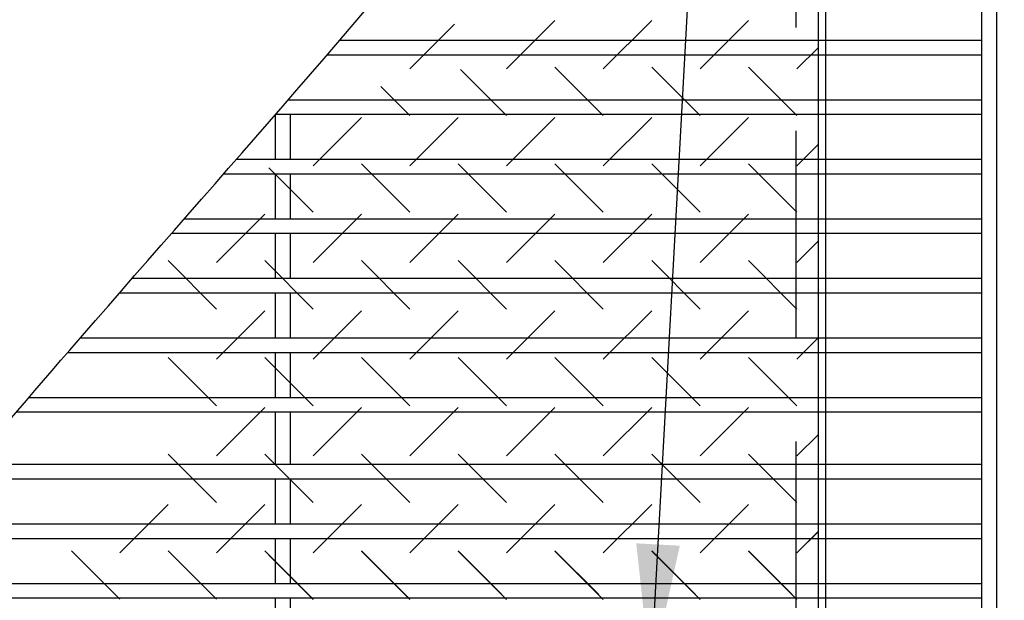
# Model space of a CAD drawing. Extents: x 1710 to 1945, y 368 to 672.
# Drawn here: x 1839 to 1851, y 614 to 621 of the extents above; entities that cross this region are included whole.
import ezdxf

# ---------------------------------------------------------------- set-up
doc = ezdxf.new("R2010")
doc.units = 0
doc.header["$LTSCALE"] = 4
doc.header["$MEASUREMENT"] = 0
doc.linetypes.add('HIDDEN', pattern=[0.375, 0.25, -0.125])
doc.layers.get('DEFPOINTS').update_dxf_attribs({"linetype": 'CONTINUOUS'})
for name, color, linetype in [('BarGrate', 4, 'CONTINUOUS'), ('Concrete', 6, 'CONTINUOUS'), ('DIM', 1, 'CONTINUOUS'), ('HATCHWAY', 5, 'CONTINUOUS')]:
    doc.layers.add(name, color=color, linetype=linetype)
doc.styles.add('SIMPLEX', font='SIMPLEX', dxfattribs={"width": 0.9})
doc.dimstyles.get("Standard").update_dxf_attribs({"dimtxt": 0.18, "dimasz": 0.18, "dimexe": 0.18, "dimexo": 0.0625, "dimgap": 0.09, "dimtad": 0, "dimtih": 1, "dimtoh": 1, "dimdec": 4, "dimzin": 0, "dimdsep": 46, "dimtxsty": 'Standard', "dimcen": 0.09, "dimadec": 0, "dimazin": 0, "dimtfac": 1, "dimtdec": 4, "dimtofl": 0, "dimtmove": 0, "dimatfit": 3, "dimfxl": 0, "dimtolj": 1, "dimtzin": 0, "dimarcsym": 0})

msp = doc.modelspace()

# ---------------------------------------------------------------- hatches: boundary and pattern name
at = {"layer": 'Concrete', "linetype": 'Continuous'}
h = msp.add_hatch(dxfattribs=at)
h.set_pattern_fill('AR-CONC', color=9, scale=0.71839)
h.set_pattern_definition([(50, (241.445, 169.2457), (5.152725, -0.450805), [0.538792, -5.926717]), (355, (241.445, 169.2457), (-0.996776, 5.403673), [0.431034, -4.741374]), (100.45144, (241.8744, 169.208), (4.15595, 4.952868), [0.457903, -5.036935]), (46.1842, (241.445, 170.6825), (7.666955, -1.189074), [0.80819, -8.890076]), (96.63564, (242.084, 170.583), (6.714518, 6.99797), [0.686855, -7.555406]), (351.18416, (241.445, 170.6825), (6.714518, 6.99797), [0.64655, -7.11206]), (21, (242.1634, 170.3233), (4.288121, -2.892374), [0.538792, -5.926717]), (326, (242.1634, 170.323), (1.747953, 5.209405), [0.431034, -4.741374]), (71.45144, (242.5207, 170.082), (6.036074, 2.317032), [0.457903, -5.036935]), (37.5, (241.445, 169.2457), (0.0873552, 2.3914762), [0, -4.683903, 0, -4.813213, 0, -4.759334]), (7.5, (241.445, 169.2457), (1.8898653, 2.8334143), [0, -2.74425, 0, -4.5761443, 0, -1.8139348]), (327.5, (239.843, 169.2457), (3.834927, -0.162032), [0, -1.795975, 0, -5.603442, 0, -7.4353365]), (317.5, (239.1246, 169.2457), (4.189551, 0.719144), [0, -2.3347675, 0, -3.72126, 0, -5.2801665])])
h.paths.add_polyline_path([(1867.82377, 652.55002), (1867.82377, 609.44662), (1781.61697, 609.44662), (1781.61697, 652.55002)], flags=16)
h.paths.add_polyline_path([(1872.13411, 656.86036), (1872.13411, 605.13628), (1777.30663, 605.13628), (1777.30663, 656.86036)])
h.paths.add_polyline_path([(1777.30663, 646.53351), (1781.61697, 646.53351), (1781.61697, 615.46314), (1777.30663, 615.46314)], flags=17)
h.paths.add_polyline_path([(1872.13411, 646.53351), (1867.82377, 646.53351), (1867.82377, 615.46314), (1872.13411, 615.46314)], flags=17)

# ---------------------------------------------------------------- linework, layer by layer
at = {"layer": 'BarGrate', "color": 9, "linetype": 'Continuous'}
for p, q in [((1850.40281, 609.44662), (1850.40281, 652.55002)), ((1850.58241, 609.44662), (1850.58241, 652.55002)), ((1841.87193, 620.18261), (1841.87193, 619.64382)), ((1842.05153, 620.18261), (1842.05153, 619.64382)), ((1841.87193, 619.46422), (1841.87193, 618.92543)), ((1842.05153, 619.46422), (1842.05153, 618.92543)), ((1841.87193, 618.74583), (1841.87193, 618.20704)), ((1842.05153, 618.74583), (1842.05153, 618.20704)), ((1841.87193, 618.02744), (1841.87193, 617.48865)), ((1842.05153, 618.02744), (1842.05153, 617.48865)), ((1841.87193, 617.30905), (1841.87193, 616.77026)), ((1842.05153, 617.30905), (1842.05153, 616.77026)), ((1841.87193, 616.59066), (1841.87193, 615.96207)), ((1842.05153, 616.59066), (1842.05153, 615.96207)), ((1841.87193, 615.78247), (1841.87193, 615.24368)), ((1842.05153, 615.78247), (1842.05153, 615.24368)), ((1841.87193, 615.06408), (1841.87193, 614.52529)), ((1842.05153, 615.06408), (1842.05153, 614.52529)), ((1841.87193, 614.34569), (1841.87193, 613.8069)), ((1842.05153, 614.34569), (1842.05153, 613.8069))]:
    msp.add_line(p, q, dxfattribs=at)
for points in [[(1842.65, 621.0806), (1850.40281, 621.0806)], [(1850.40281, 620.901), (1842.49567, 620.901)], [(1842.02994, 620.36221), (1850.40281, 620.36221)], [(1850.40281, 620.18261), (1841.87392, 620.18261)], [(1841.40408, 619.64382), (1850.40281, 619.64382)], [(1850.40281, 619.46422), (1841.24702, 619.46422)], [(1840.77514, 618.92543), (1850.40281, 618.92543)], [(1850.40281, 618.74583), (1840.61777, 618.74583)], [(1840.14605, 618.20704), (1850.40281, 618.20704)], [(1850.40281, 618.02744), (1839.98911, 618.02744)], [(1839.51999, 617.48865), (1850.40281, 617.48865)], [(1850.40281, 617.30905), (1839.36436, 617.30905)], [(1838.90026, 616.77026), (1850.40281, 616.77026)], [(1850.40281, 616.59066), (1838.74648, 616.59066)], [(1838.21182, 615.96207), (1850.40281, 615.96207)], [(1850.40281, 615.78247), (1838.06006, 615.78247)], [(1837.60736, 615.24368), (1850.40281, 615.24368)], [(1850.40281, 615.06408), (1837.4573, 615.06408)], [(1837.03052, 614.52529), (1850.40281, 614.52529)], [(1850.40281, 614.34569), (1836.87928, 614.34569)]]:
    msp.add_lwpolyline(points, dxfattribs=at)
at = {"layer": 'DEFPOINTS', "linetype": 'Continuous'}
msp.add_open_spline([(1833.52065, 610.21495), (1835.32232, 612.46804), (1839.72434, 617.97299), (1850.76201, 629.79108), (1847.32625, 637.12252), (1856.3163, 645.78066), (1860.70579, 650.71131), (1862.76774, 652.55002)], degree=3, knots=[0, 0, 0, 0, 12.14604555, 29.67635536, 45.62370093, 61.46923755, 73.13777391, 73.13777391, 73.13777391, 73.13777391], dxfattribs=at)
at = {"layer": 'HATCHWAY', "color": 8, "linetype": 'Continuous'}
for p, q in [((1843.49658, 620.73278), (1844.03592, 621.27212)), ((1844.66413, 620.73278), (1845.2479, 621.31655)), ((1845.83168, 620.73278), (1846.41545, 621.31655)), ((1846.99922, 620.73278), (1847.583, 621.31655)), ((1848.16677, 620.73278), (1848.42724, 620.99324)), ((1844.66413, 620.17138), (1844.1091, 620.7264)), ((1845.83168, 620.17138), (1845.2479, 620.75515)), ((1846.99922, 620.17138), (1846.41545, 620.75515)), ((1848.16677, 620.17138), (1847.583, 620.75515)), ((1843.49658, 620.17138), (1843.14759, 620.52037)), ((1842.32903, 619.56523), (1842.9128, 620.149)), ((1843.49658, 619.56523), (1844.08035, 620.149)), ((1844.66413, 619.56523), (1845.2479, 620.149)), ((1845.83168, 619.56523), (1846.41545, 620.149)), ((1846.99922, 619.56523), (1847.583, 620.149)), ((1848.16677, 619.56523), (1848.42724, 619.8257)), ((1842.32903, 619.00383), (1841.7921, 619.54076)), ((1843.49658, 619.00383), (1842.9128, 619.58761)), ((1844.66413, 619.00383), (1844.08035, 619.58761)), ((1845.83168, 619.00383), (1845.2479, 619.58761)), ((1846.99922, 619.00383), (1846.41545, 619.58761)), ((1848.16677, 619.00383), (1847.583, 619.58761)), ((1841.16148, 618.39768), (1841.74525, 618.98145)), ((1842.32903, 618.39768), (1842.9128, 618.98145)), ((1843.49658, 618.39768), (1844.08035, 618.98145)), ((1844.66413, 618.39768), (1845.2479, 618.98145)), ((1845.83168, 618.39768), (1846.41545, 618.98145)), ((1846.99922, 618.39768), (1847.583, 618.98145)), ((1848.16677, 618.39768), (1848.42724, 618.65815)), ((1841.16148, 617.83628), (1840.57771, 618.42006)), ((1842.32903, 617.83628), (1841.74525, 618.42006)), ((1843.49658, 617.83628), (1842.9128, 618.42006)), ((1844.66413, 617.83628), (1844.08035, 618.42006)), ((1845.83168, 617.83628), (1845.2479, 618.42006)), ((1846.99922, 617.83628), (1846.41545, 618.42006)), ((1848.16677, 617.83628), (1847.583, 618.42006)), ((1841.16148, 617.23013), (1841.74525, 617.8139)), ((1842.32903, 617.23013), (1842.9128, 617.8139)), ((1843.49658, 617.23013), (1844.08035, 617.8139)), ((1844.66413, 617.23013), (1845.2479, 617.8139)), ((1845.83168, 617.23013), (1846.41545, 617.8139)), ((1846.99922, 617.23013), (1847.583, 617.8139)), ((1848.16677, 617.23013), (1848.42724, 617.4906)), ((1841.16148, 616.66873), (1840.57771, 617.25251)), ((1842.32903, 616.66873), (1841.74525, 617.25251)), ((1843.49658, 616.66873), (1842.9128, 617.25251)), ((1844.66413, 616.66873), (1844.08035, 617.25251)), ((1845.83168, 616.66873), (1845.2479, 617.25251)), ((1846.99922, 616.66873), (1846.41545, 617.25251)), ((1848.16677, 616.66873), (1847.583, 617.25251)), ((1841.16148, 616.06258), (1841.74525, 616.64636)), ((1842.32903, 616.06258), (1842.9128, 616.64636)), ((1843.49658, 616.06258), (1844.08035, 616.64636)), ((1844.66413, 616.06258), (1845.2479, 616.64636)), ((1845.83168, 616.06258), (1846.41545, 616.64636)), ((1846.99922, 616.06258), (1847.583, 616.64636)), ((1848.16677, 616.06258), (1848.42724, 616.32305)), ((1841.16148, 615.50119), (1840.57771, 616.08496)), ((1842.32903, 615.50119), (1841.74525, 616.08496)), ((1843.49658, 615.50119), (1842.9128, 616.08496)), ((1844.66413, 615.50119), (1844.08035, 616.08496)), ((1845.83168, 615.50119), (1845.2479, 616.08496)), ((1846.99922, 615.50119), (1846.41545, 616.08496)), ((1848.16677, 615.50119), (1847.583, 616.08496)), ((1839.99393, 614.89503), (1840.57771, 615.47881)), ((1841.16148, 614.89503), (1841.74525, 615.47881)), ((1842.32903, 614.89503), (1842.9128, 615.47881)), ((1843.49658, 614.89503), (1844.08035, 615.47881)), ((1844.66413, 614.89503), (1845.2479, 615.47881)), ((1845.83168, 614.89503), (1846.41545, 615.47881)), ((1846.99922, 614.89503), (1847.583, 615.47881)), ((1848.16677, 614.89503), (1848.42724, 615.1555)), ((1848.16677, 614.89183), (1848.42724, 615.1523)), ((1839.99393, 614.33364), (1839.41016, 614.91741)), ((1841.16148, 614.33364), (1840.57771, 614.91741)), ((1842.32903, 614.33364), (1841.74525, 614.91741)), ((1842.32903, 614.33043), (1841.7921, 614.86736)), ((1843.49658, 614.33364), (1842.9128, 614.91741)), ((1843.49658, 614.33043), (1842.9128, 614.91421)), ((1844.60835, 614.38942), (1844.08035, 614.91741)), ((1844.66413, 614.33043), (1844.08035, 614.91421)), ((1845.77589, 614.38942), (1845.2479, 614.91741)), ((1845.83168, 614.33043), (1845.2479, 614.91421)), ((1846.94344, 614.38942), (1846.41545, 614.91741)), ((1846.99922, 614.33043), (1846.41545, 614.91421)), ((1848.11099, 614.38942), (1847.583, 614.91741)), ((1848.16677, 614.33043), (1847.583, 614.91421))]:
    msp.add_line(p, q, dxfattribs=at)
at = {"layer": 'HATCHWAY', "linetype": 'Continuous'}
msp.add_lwpolyline([(1824.72037, 607.56085), (1850.58241, 607.56085), (1850.58241, 654.97459), (1824.72037, 654.97459)], close=True, dxfattribs=at)
for points in [[(1848.51704, 641.70077), (1848.51704, 652.90922), (1826.78574, 652.90922), (1826.78574, 609.62622), (1848.51704, 609.62622), (1848.51704, 629.90205)], [(1848.42724, 641.70077), (1848.42724, 652.81942), (1826.87554, 652.81942), (1826.87554, 609.71602), (1848.42724, 609.71602), (1848.42724, 629.90205)]]:
    msp.add_lwpolyline(points, dxfattribs=at)
at = {"layer": 'HATCHWAY', "color": 8, "linetype": 'HIDDEN', "ltscale": 2.5}
msp.add_lwpolyline([(1848.15785, 641.70077), (1848.15785, 652.55002), (1827.14494, 652.55002), (1827.14494, 609.98541), (1848.15785, 609.98541), (1848.15785, 629.90205)], dxfattribs=at)

# ---------------------------------------------------------------- leaders
at = {"layer": 'DIM', "linetype": 'Continuous'}
msp.add_leader([(1846.40416, 613.39637), (1847.20997, 628.02282), (1845.8649, 628.02282)], dimstyle='Standard', override={"dimscale": 0.2, "dimtxt": 8, "dimasz": 8, "dimexo": 5, "dimgap": 1.5, "dimtad": 1, "dimzin": 3, "dimlunit": 4, "dimtxsty": 'SIMPLEX', "dimtmove": 2}, dxfattribs=at)

doc.saveas('drawing.dxf')
